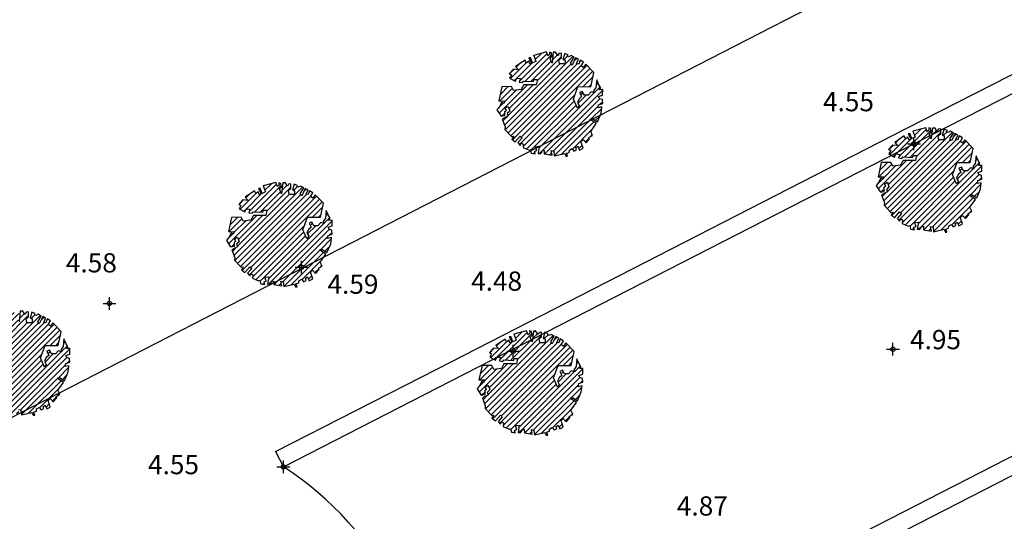
# Model space of a CAD drawing. Units: millimetres. Extents: x 552047 to 553799, y 4793760 to 4794642.
# Drawn here: x 552606 to 552629, y 4794118 to 4794129 of the extents above; entities that cross this region are included whole.
import ezdxf

# ---------------------------------------------------------------- set-up
doc = ezdxf.new("R2010")
doc.units = ezdxf.units.MM
doc.header["$LTSCALE"] = 5
doc.header["$PDMODE"] = 2
doc.header["$PDSIZE"] = 0.15
for name, color, linetype in [('Contorno$0$0U_ARBOLES EXIST', 251, 'Continuous'), ('Contorno$0$0U_ORDENACION', 252, 'Continuous'), ('Contorno$0$0U_PTOS_COTAS', 2, 'Continuous'), ('Contorno$0$0U_PTOS_PUNTO', 2, 'Continuous')]:
    doc.layers.add(name, color=color, linetype=linetype)
doc.layers.add('Contorno$0$0U_S-VIAL EXIST', color=7, linetype='Continuous', true_color=0xececec)
doc.styles.add('Contorno$0$Standard', font='txt')

# ---------------------------------------------------------------- blocks, each defined once
blk = doc.blocks.new('Contorno')
at = {"layer": 'Contorno$0$0U_ARBOLES EXIST'}
h = blk.add_hatch(dxfattribs=at)
h.set_pattern_fill('ANSI31', color=256, scale=0.03, style=0)
h.set_pattern_definition([(45, (107.13197, -0.43302), (-0.067351920908, 0.067351920908), [])])
h.paths.add_polyline_path([(552617.876, 4794126.335), (552617.894, 4794126.251), (552617.986, 4794126.235), (552617.976, 4794126.296), (552618.024, 4794126.312), (552617.988, 4794126.404), (552618.08, 4794126.414), (552618.053, 4794126.243), (552618.114, 4794126.24), (552618.116, 4794126.279), (552618.139, 4794126.261), (552618.144, 4794126.304), (552618.196, 4794126.315), (552618.201, 4794126.233), (552618.384, 4794126.202), (552618.361, 4794126.312), (552618.422, 4794126.299), (552618.433, 4794126.187), (552618.678, 4794126.243), (552618.711, 4794126.177), (552618.745, 4794126.179), (552618.719, 4794126.25), (552618.786, 4794126.271), (552618.788, 4794126.322), (552618.852, 4794126.358), (552618.893, 4794126.301), (552618.956, 4794126.33), (552618.941, 4794126.383), (552618.987, 4794126.414), (552619.026, 4794126.325), (552619.109, 4794126.368), (552619.058, 4794126.524), (552619.107, 4794126.57), (552619.179, 4794126.493), (552619.261, 4794126.585), (552619.245, 4794126.616), (552619.329, 4794126.667), (552619.286, 4794126.761), (552619.416, 4794126.945), (552619.268, 4794127.045), (552619.337, 4794127.053), (552619.444, 4794126.983), (552619.531, 4794127.19), (552619.547, 4794127.333), (552619.46, 4794127.313), (552619.47, 4794127.384), (552619.567, 4794127.417), (552619.559, 4794127.507), (552619.493, 4794127.527), (552619.47, 4794127.575), (552619.564, 4794127.606), (552619.567, 4794127.739), (552619.485, 4794127.737), (552619.521, 4794127.785), (552619.477, 4794127.851), (552619.429, 4794127.966), (552619.409, 4794127.788), (552619.355, 4794127.708), (552619.38, 4794127.662), (552619.297, 4794127.686), (552619.227, 4794127.611), (552619.138, 4794127.611), (552619.089, 4794127.698), (552619.026, 4794127.673), (552619.072, 4794127.576), (552619.013, 4794127.525), (552618.975, 4794127.441), (552619.016, 4794127.366), (552618.975, 4794127.305), (552618.88, 4794127.517), (552618.987, 4794127.81), (552619.291, 4794127.808), (552619.363, 4794128.137), (552619.169, 4794128.336), (552619.113, 4794128.258), (552619.062, 4794128.298), (552619.115, 4794128.382), (552619.036, 4794128.431), (552619.006, 4794128.339), (552618.957, 4794128.349), (552619.001, 4794128.452), (552618.934, 4794128.485), (552618.852, 4794128.314), (552618.817, 4794128.36), (552618.898, 4794128.498), (552618.827, 4794128.538), (552618.773, 4794128.511), (552618.737, 4794128.523), (552618.758, 4794128.554), (552618.679, 4794128.587), (552618.638, 4794128.444), (552618.686, 4794128.431), (552618.686, 4794128.342), (552618.556, 4794128.342), (552618.543, 4794128.441), (552618.602, 4794128.48), (552618.602, 4794128.592), (552618.543, 4794128.584), (552618.521, 4794128.533), (552618.462, 4794128.62), (552618.408, 4794128.613), (552618.382, 4794128.36), (552618.334, 4794128.472), (552618.377, 4794128.518), (552618.367, 4794128.603), (552618.321, 4794128.618), (552618.324, 4794128.564), (552618.285, 4794128.528), (552618.249, 4794128.623), (552617.953, 4794128.542), (552618.004, 4794128.401), (552617.925, 4794128.367), (552617.879, 4794128.488), (552617.839, 4794128.483), (552617.902, 4794128.355), (552617.859, 4794128.34), (552617.841, 4794128.403), (552617.777, 4794128.362), (552617.749, 4794128.429), (552617.527, 4794128.278), (552617.596, 4794128.204), (552617.476, 4794128.217), (552617.379, 4794128.11), (552617.432, 4794128.087), (552617.389, 4794128.008), (552617.524, 4794127.936), (552617.553, 4794128.01), (552617.642, 4794127.998), (552617.616, 4794127.916), (552617.693, 4794127.906), (552617.713, 4794127.938), (552617.943, 4794127.928), (552617.958, 4794127.974), (552618.038, 4794127.974), (552618.012, 4794127.852), (552617.721, 4794127.852), (552617.662, 4794127.742), (552617.483, 4794127.719), (552617.435, 4794127.811), (552617.21, 4794127.806), (552617.136, 4794127.474), (552617.269, 4794127.472), (552617.251, 4794127.413), (552617.2, 4794127.446), (552617.164, 4794127.359), (552617.09, 4794127.265), (552617.19, 4794127.117), (552617.279, 4794127.132), (552617.277, 4794127.229), (552617.315, 4794127.259), (552617.277, 4794127.303), (552617.353, 4794127.346), (552617.391, 4794127.237), (552617.33, 4794127.178), (552617.355, 4794127.124), (552617.215, 4794127.05), (552617.284, 4794126.866), (552617.277, 4794126.805), (552617.435, 4794126.639), (552617.486, 4794126.647), (552617.44, 4794126.58), (552617.522, 4794126.514), (552617.639, 4794126.649), (552617.682, 4794126.611), (552617.583, 4794126.499), (552617.639, 4794126.434), (552617.665, 4794126.491), (552617.708, 4794126.465), (552617.702, 4794126.381), (552617.843, 4794126.32)])
h = blk.add_hatch(dxfattribs=at)
h.set_pattern_fill('ANSI31', color=256, scale=0.03, style=0)
h.set_pattern_definition([(45, (116.00821, -2.20713), (-0.067351920908, 0.067351920908), [])])
h.paths.add_polyline_path([(552626.752, 4794124.561), (552626.77, 4794124.476), (552626.862, 4794124.461), (552626.852, 4794124.522), (552626.9, 4794124.538), (552626.865, 4794124.63), (552626.957, 4794124.64), (552626.929, 4794124.469), (552626.99, 4794124.466), (552626.992, 4794124.505), (552627.016, 4794124.487), (552627.021, 4794124.53), (552627.072, 4794124.541), (552627.077, 4794124.459), (552627.261, 4794124.428), (552627.237, 4794124.538), (552627.299, 4794124.525), (552627.309, 4794124.413), (552627.555, 4794124.469), (552627.587, 4794124.403), (552627.621, 4794124.405), (552627.595, 4794124.476), (552627.662, 4794124.497), (552627.664, 4794124.548), (552627.728, 4794124.583), (552627.769, 4794124.527), (552627.833, 4794124.556), (552627.817, 4794124.609), (552627.863, 4794124.64), (552627.902, 4794124.551), (552627.986, 4794124.594), (552627.935, 4794124.75), (552627.984, 4794124.796), (552628.055, 4794124.719), (552628.137, 4794124.811), (552628.121, 4794124.842), (552628.205, 4794124.893), (552628.162, 4794124.987), (552628.292, 4794125.171), (552628.144, 4794125.27), (552628.213, 4794125.278), (552628.321, 4794125.209), (552628.408, 4794125.416), (552628.423, 4794125.559), (552628.336, 4794125.539), (552628.346, 4794125.61), (552628.443, 4794125.643), (552628.435, 4794125.733), (552628.369, 4794125.753), (552628.346, 4794125.801), (552628.44, 4794125.832), (552628.443, 4794125.965), (552628.362, 4794125.963), (552628.397, 4794126.011), (552628.354, 4794126.077), (552628.306, 4794126.192), (552628.285, 4794126.014), (552628.231, 4794125.934), (552628.257, 4794125.888), (552628.173, 4794125.912), (552628.103, 4794125.837), (552628.014, 4794125.837), (552627.966, 4794125.924), (552627.902, 4794125.898), (552627.948, 4794125.801), (552627.889, 4794125.75), (552627.851, 4794125.667), (552627.892, 4794125.592), (552627.851, 4794125.531), (552627.756, 4794125.743), (552627.864, 4794126.036), (552628.168, 4794126.034), (552628.239, 4794126.363), (552628.045, 4794126.562), (552627.989, 4794126.483), (552627.938, 4794126.524), (552627.991, 4794126.608), (552627.913, 4794126.657), (552627.882, 4794126.565), (552627.833, 4794126.575), (552627.877, 4794126.677), (552627.81, 4794126.711), (552627.729, 4794126.54), (552627.693, 4794126.586), (552627.775, 4794126.723), (552627.703, 4794126.764), (552627.649, 4794126.737), (552627.614, 4794126.749), (552627.634, 4794126.78), (552627.555, 4794126.813), (552627.514, 4794126.67), (552627.562, 4794126.657), (552627.562, 4794126.567), (552627.433, 4794126.567), (552627.419, 4794126.667), (552627.479, 4794126.706), (552627.479, 4794126.818), (552627.42, 4794126.81), (552627.397, 4794126.759), (552627.338, 4794126.846), (552627.284, 4794126.839), (552627.258, 4794126.586), (552627.21, 4794126.698), (552627.253, 4794126.744), (552627.243, 4794126.829), (552627.197, 4794126.844), (552627.2, 4794126.79), (552627.161, 4794126.754), (552627.126, 4794126.849), (552626.829, 4794126.767), (552626.88, 4794126.627), (552626.802, 4794126.593), (552626.756, 4794126.714), (552626.715, 4794126.708), (552626.778, 4794126.581), (552626.735, 4794126.565), (552626.717, 4794126.629), (552626.654, 4794126.588), (552626.625, 4794126.655), (552626.403, 4794126.504), (552626.472, 4794126.43), (552626.352, 4794126.443), (552626.255, 4794126.336), (552626.309, 4794126.312), (552626.265, 4794126.234), (552626.4, 4794126.162), (552626.429, 4794126.236), (552626.518, 4794126.223), (552626.492, 4794126.142), (552626.569, 4794126.131), (552626.589, 4794126.164), (552626.819, 4794126.154), (552626.834, 4794126.2), (552626.914, 4794126.2), (552626.888, 4794126.077), (552626.597, 4794126.078), (552626.538, 4794125.968), (552626.359, 4794125.945), (552626.311, 4794126.037), (552626.087, 4794126.032), (552626.012, 4794125.7), (552626.145, 4794125.698), (552626.127, 4794125.639), (552626.076, 4794125.672), (552626.041, 4794125.585), (552625.966, 4794125.49), (552626.066, 4794125.342), (552626.155, 4794125.358), (552626.153, 4794125.455), (552626.191, 4794125.485), (552626.153, 4794125.529), (552626.23, 4794125.572), (552626.267, 4794125.463), (552626.206, 4794125.404), (552626.232, 4794125.35), (552626.092, 4794125.276), (552626.16, 4794125.092), (552626.153, 4794125.031), (552626.311, 4794124.865), (552626.362, 4794124.873), (552626.316, 4794124.806), (552626.398, 4794124.74), (552626.515, 4794124.875), (552626.558, 4794124.837), (552626.459, 4794124.724), (552626.515, 4794124.66), (552626.541, 4794124.716), (552626.584, 4794124.691), (552626.579, 4794124.607), (552626.719, 4794124.546)])
h = blk.add_hatch(dxfattribs=at)
h.set_pattern_fill('ANSI31', color=256, scale=0.03, style=0)
h.set_pattern_definition([(45, (100.80202, -3.49089), (-0.067351920908, 0.067351920908), [])])
h.paths.add_polyline_path([(552611.546, 4794123.277), (552611.564, 4794123.193), (552611.656, 4794123.177), (552611.646, 4794123.239), (552611.694, 4794123.254), (552611.658, 4794123.346), (552611.75, 4794123.356), (552611.723, 4794123.185), (552611.784, 4794123.182), (552611.786, 4794123.221), (552611.809, 4794123.203), (552611.814, 4794123.247), (552611.866, 4794123.257), (552611.871, 4794123.175), (552612.054, 4794123.144), (552612.031, 4794123.254), (552612.092, 4794123.241), (552612.103, 4794123.129), (552612.348, 4794123.185), (552612.381, 4794123.119), (552612.415, 4794123.121), (552612.389, 4794123.192), (552612.456, 4794123.213), (552612.458, 4794123.264), (552612.522, 4794123.3), (552612.563, 4794123.243), (552612.626, 4794123.272), (552612.611, 4794123.325), (552612.657, 4794123.356), (552612.696, 4794123.267), (552612.78, 4794123.31), (552612.728, 4794123.466), (552612.777, 4794123.512), (552612.849, 4794123.435), (552612.931, 4794123.527), (552612.915, 4794123.558), (552612.999, 4794123.609), (552612.956, 4794123.703), (552613.086, 4794123.887), (552612.938, 4794123.987), (552613.007, 4794123.995), (552613.114, 4794123.925), (552613.201, 4794124.132), (552613.217, 4794124.275), (552613.13, 4794124.255), (552613.14, 4794124.326), (552613.237, 4794124.359), (552613.229, 4794124.449), (552613.163, 4794124.469), (552613.14, 4794124.518), (552613.234, 4794124.548), (552613.237, 4794124.681), (552613.155, 4794124.679), (552613.191, 4794124.727), (552613.148, 4794124.793), (552613.099, 4794124.909), (552613.079, 4794124.73), (552613.025, 4794124.65), (552613.05, 4794124.604), (552612.967, 4794124.628), (552612.897, 4794124.553), (552612.808, 4794124.553), (552612.759, 4794124.64), (552612.696, 4794124.615), (552612.742, 4794124.518), (552612.683, 4794124.467), (552612.645, 4794124.383), (552612.686, 4794124.308), (552612.645, 4794124.247), (552612.55, 4794124.459), (552612.657, 4794124.753), (552612.961, 4794124.75), (552613.033, 4794125.079), (552612.839, 4794125.278), (552612.783, 4794125.2), (552612.732, 4794125.241), (552612.785, 4794125.324), (552612.706, 4794125.373), (552612.676, 4794125.281), (552612.627, 4794125.292), (552612.671, 4794125.394), (552612.604, 4794125.427), (552612.523, 4794125.256), (552612.487, 4794125.302), (552612.569, 4794125.44), (552612.497, 4794125.481), (552612.443, 4794125.453), (552612.407, 4794125.465), (552612.428, 4794125.496), (552612.349, 4794125.529), (552612.308, 4794125.387), (552612.356, 4794125.373), (552612.356, 4794125.284), (552612.226, 4794125.284), (552612.213, 4794125.384), (552612.272, 4794125.422), (552612.272, 4794125.535), (552612.213, 4794125.527), (552612.191, 4794125.476), (552612.132, 4794125.562), (552612.078, 4794125.555), (552612.052, 4794125.302), (552612.004, 4794125.414), (552612.047, 4794125.46), (552612.037, 4794125.545), (552611.991, 4794125.56), (552611.994, 4794125.506), (552611.955, 4794125.47), (552611.919, 4794125.565), (552611.623, 4794125.484), (552611.674, 4794125.343), (552611.595, 4794125.309), (552611.55, 4794125.43), (552611.509, 4794125.425), (552611.572, 4794125.297), (552611.529, 4794125.282), (552611.511, 4794125.345), (552611.447, 4794125.304), (552611.419, 4794125.371), (552611.197, 4794125.22), (552611.266, 4794125.146), (552611.146, 4794125.159), (552611.049, 4794125.052), (552611.102, 4794125.029), (552611.059, 4794124.95), (552611.194, 4794124.878), (552611.223, 4794124.952), (552611.312, 4794124.94), (552611.286, 4794124.858), (552611.363, 4794124.848), (552611.383, 4794124.881), (552611.613, 4794124.87), (552611.628, 4794124.916), (552611.708, 4794124.916), (552611.682, 4794124.794), (552611.391, 4794124.794), (552611.332, 4794124.684), (552611.153, 4794124.661), (552611.105, 4794124.753), (552610.881, 4794124.748), (552610.806, 4794124.416), (552610.939, 4794124.414), (552610.921, 4794124.355), (552610.87, 4794124.388), (552610.834, 4794124.302), (552610.76, 4794124.207), (552610.86, 4794124.059), (552610.949, 4794124.074), (552610.947, 4794124.171), (552610.985, 4794124.202), (552610.947, 4794124.245), (552611.023, 4794124.288), (552611.061, 4794124.179), (552611, 4794124.12), (552611.025, 4794124.067), (552610.885, 4794123.992), (552610.954, 4794123.808), (552610.947, 4794123.747), (552611.105, 4794123.581), (552611.156, 4794123.589), (552611.11, 4794123.522), (552611.192, 4794123.456), (552611.309, 4794123.591), (552611.352, 4794123.553), (552611.253, 4794123.441), (552611.309, 4794123.377), (552611.335, 4794123.433), (552611.378, 4794123.407), (552611.372, 4794123.323), (552611.513, 4794123.262)])
h = blk.add_hatch(dxfattribs=at)
h.set_pattern_fill('ANSI31', color=256, scale=0.03, style=0)
h.set_pattern_definition([(45, (94.66178, -6.49186), (-0.067351920908, 0.067351920908), [])])
h.paths.add_polyline_path([(552605.406, 4794120.276), (552605.424, 4794120.192), (552605.516, 4794120.176), (552605.506, 4794120.238), (552605.554, 4794120.253), (552605.518, 4794120.345), (552605.61, 4794120.355), (552605.582, 4794120.184), (552605.644, 4794120.181), (552605.646, 4794120.22), (552605.669, 4794120.202), (552605.674, 4794120.246), (552605.725, 4794120.256), (552605.73, 4794120.174), (552605.914, 4794120.143), (552605.891, 4794120.253), (552605.952, 4794120.24), (552605.963, 4794120.128), (552606.208, 4794120.184), (552606.241, 4794120.118), (552606.275, 4794120.12), (552606.249, 4794120.191), (552606.315, 4794120.212), (552606.318, 4794120.263), (552606.382, 4794120.299), (552606.423, 4794120.242), (552606.486, 4794120.271), (552606.471, 4794120.324), (552606.517, 4794120.355), (552606.555, 4794120.266), (552606.639, 4794120.309), (552606.588, 4794120.465), (552606.637, 4794120.511), (552606.709, 4794120.434), (552606.79, 4794120.526), (552606.775, 4794120.557), (552606.859, 4794120.608), (552606.816, 4794120.702), (552606.946, 4794120.886), (552606.798, 4794120.986), (552606.867, 4794120.994), (552606.974, 4794120.924), (552607.061, 4794121.131), (552607.076, 4794121.274), (552606.99, 4794121.254), (552607, 4794121.326), (552607.097, 4794121.358), (552607.089, 4794121.448), (552607.023, 4794121.468), (552607, 4794121.517), (552607.094, 4794121.547), (552607.097, 4794121.68), (552607.015, 4794121.678), (552607.051, 4794121.726), (552607.007, 4794121.792), (552606.959, 4794121.908), (552606.939, 4794121.729), (552606.885, 4794121.649), (552606.91, 4794121.603), (552606.826, 4794121.627), (552606.757, 4794121.552), (552606.668, 4794121.552), (552606.619, 4794121.639), (552606.556, 4794121.614), (552606.602, 4794121.517), (552606.543, 4794121.466), (552606.505, 4794121.382), (552606.545, 4794121.307), (552606.505, 4794121.246), (552606.41, 4794121.458), (552606.517, 4794121.752), (552606.821, 4794121.749), (552606.893, 4794122.078), (552606.699, 4794122.277), (552606.643, 4794122.199), (552606.592, 4794122.24), (552606.645, 4794122.323), (552606.566, 4794122.372), (552606.535, 4794122.28), (552606.487, 4794122.291), (552606.53, 4794122.393), (552606.464, 4794122.426), (552606.382, 4794122.255), (552606.347, 4794122.301), (552606.428, 4794122.439), (552606.357, 4794122.48), (552606.303, 4794122.452), (552606.267, 4794122.464), (552606.288, 4794122.495), (552606.209, 4794122.529), (552606.168, 4794122.386), (552606.216, 4794122.372), (552606.216, 4794122.283), (552606.086, 4794122.283), (552606.073, 4794122.383), (552606.132, 4794122.421), (552606.132, 4794122.534), (552606.073, 4794122.526), (552606.05, 4794122.475), (552605.991, 4794122.561), (552605.937, 4794122.554), (552605.912, 4794122.301), (552605.864, 4794122.413), (552605.907, 4794122.459), (552605.897, 4794122.544), (552605.851, 4794122.559), (552605.854, 4794122.505), (552605.815, 4794122.47), (552605.779, 4794122.564), (552605.483, 4794122.483), (552605.534, 4794122.342), (552605.455, 4794122.308), (552605.409, 4794122.429), (552605.368, 4794122.424), (552605.432, 4794122.296), (552605.389, 4794122.281), (552605.371, 4794122.344), (552605.307, 4794122.303), (552605.279, 4794122.37), (552605.057, 4794122.22), (552605.125, 4794122.145), (552605.006, 4794122.158), (552604.909, 4794122.051), (552604.962, 4794122.028), (552604.919, 4794121.949), (552605.054, 4794121.877), (552605.082, 4794121.951), (552605.171, 4794121.939), (552605.146, 4794121.857), (552605.222, 4794121.847), (552605.243, 4794121.88), (552605.473, 4794121.869), (552605.488, 4794121.915), (552605.567, 4794121.915), (552605.542, 4794121.793), (552605.251, 4794121.793), (552605.192, 4794121.683), (552605.013, 4794121.66), (552604.965, 4794121.752), (552604.74, 4794121.747), (552604.666, 4794121.415), (552604.799, 4794121.413), (552604.781, 4794121.354), (552604.73, 4794121.387), (552604.694, 4794121.301), (552604.62, 4794121.206), (552604.72, 4794121.058), (552604.809, 4794121.073), (552604.807, 4794121.17), (552604.844, 4794121.201), (552604.807, 4794121.244), (552604.883, 4794121.287), (552604.921, 4794121.178), (552604.86, 4794121.119), (552604.885, 4794121.066), (552604.745, 4794120.991), (552604.814, 4794120.807), (552604.806, 4794120.746), (552604.965, 4794120.58), (552605.016, 4794120.588), (552604.97, 4794120.521), (552605.051, 4794120.455), (552605.169, 4794120.59), (552605.212, 4794120.552), (552605.113, 4794120.44), (552605.169, 4794120.376), (552605.194, 4794120.432), (552605.237, 4794120.406), (552605.232, 4794120.322), (552605.373, 4794120.261)])
h = blk.add_hatch(dxfattribs=at)
h.set_pattern_fill('ANSI31', color=256, scale=0.03, style=0)
h.set_pattern_definition([(45, (106.66797, -6.96112), (-0.067351920908, 0.067351920908), [])])
h.paths.add_polyline_path([(552617.412, 4794119.807), (552617.43, 4794119.722), (552617.522, 4794119.707), (552617.512, 4794119.768), (552617.56, 4794119.784), (552617.524, 4794119.876), (552617.616, 4794119.886), (552617.589, 4794119.715), (552617.65, 4794119.712), (552617.652, 4794119.751), (552617.675, 4794119.733), (552617.68, 4794119.776), (552617.732, 4794119.787), (552617.737, 4794119.705), (552617.92, 4794119.674), (552617.897, 4794119.784), (552617.958, 4794119.771), (552617.969, 4794119.659), (552618.214, 4794119.715), (552618.247, 4794119.649), (552618.281, 4794119.651), (552618.255, 4794119.722), (552618.322, 4794119.743), (552618.324, 4794119.794), (552618.388, 4794119.829), (552618.429, 4794119.773), (552618.492, 4794119.802), (552618.477, 4794119.855), (552618.523, 4794119.886), (552618.562, 4794119.797), (552618.645, 4794119.84), (552618.594, 4794119.996), (552618.643, 4794120.042), (552618.715, 4794119.965), (552618.797, 4794120.057), (552618.781, 4794120.088), (552618.865, 4794120.139), (552618.822, 4794120.233), (552618.952, 4794120.417), (552618.804, 4794120.516), (552618.873, 4794120.524), (552618.98, 4794120.455), (552619.067, 4794120.662), (552619.083, 4794120.805), (552618.996, 4794120.785), (552619.006, 4794120.856), (552619.103, 4794120.889), (552619.095, 4794120.979), (552619.029, 4794120.999), (552619.006, 4794121.047), (552619.1, 4794121.078), (552619.103, 4794121.211), (552619.021, 4794121.209), (552619.057, 4794121.257), (552619.013, 4794121.323), (552618.965, 4794121.438), (552618.945, 4794121.26), (552618.891, 4794121.18), (552618.916, 4794121.134), (552618.833, 4794121.158), (552618.763, 4794121.083), (552618.674, 4794121.083), (552618.625, 4794121.17), (552618.562, 4794121.144), (552618.608, 4794121.047), (552618.549, 4794120.996), (552618.511, 4794120.913), (552618.552, 4794120.838), (552618.511, 4794120.777), (552618.416, 4794120.989), (552618.523, 4794121.282), (552618.827, 4794121.28), (552618.899, 4794121.609), (552618.705, 4794121.808), (552618.649, 4794121.729), (552618.598, 4794121.77), (552618.651, 4794121.854), (552618.572, 4794121.903), (552618.542, 4794121.811), (552618.493, 4794121.821), (552618.537, 4794121.923), (552618.47, 4794121.957), (552618.388, 4794121.786), (552618.353, 4794121.832), (552618.434, 4794121.969), (552618.363, 4794122.01), (552618.309, 4794121.983), (552618.273, 4794121.995), (552618.294, 4794122.026), (552618.215, 4794122.059), (552618.174, 4794121.916), (552618.222, 4794121.903), (552618.222, 4794121.813), (552618.092, 4794121.813), (552618.079, 4794121.913), (552618.138, 4794121.952), (552618.138, 4794122.064), (552618.079, 4794122.056), (552618.057, 4794122.005), (552617.998, 4794122.092), (552617.944, 4794122.085), (552617.918, 4794121.832), (552617.87, 4794121.944), (552617.913, 4794121.99), (552617.903, 4794122.075), (552617.857, 4794122.09), (552617.86, 4794122.036), (552617.821, 4794122), (552617.785, 4794122.095), (552617.489, 4794122.013), (552617.54, 4794121.873), (552617.461, 4794121.839), (552617.415, 4794121.96), (552617.375, 4794121.954), (552617.438, 4794121.827), (552617.395, 4794121.811), (552617.377, 4794121.875), (552617.313, 4794121.834), (552617.285, 4794121.901), (552617.063, 4794121.75), (552617.132, 4794121.676), (552617.012, 4794121.689), (552616.915, 4794121.582), (552616.968, 4794121.558), (552616.925, 4794121.48), (552617.06, 4794121.408), (552617.089, 4794121.482), (552617.178, 4794121.469), (552617.152, 4794121.388), (552617.229, 4794121.377), (552617.249, 4794121.41), (552617.479, 4794121.4), (552617.494, 4794121.446), (552617.574, 4794121.446), (552617.548, 4794121.323), (552617.257, 4794121.324), (552617.198, 4794121.214), (552617.019, 4794121.191), (552616.971, 4794121.283), (552616.746, 4794121.278), (552616.672, 4794120.946), (552616.805, 4794120.944), (552616.787, 4794120.885), (552616.736, 4794120.918), (552616.7, 4794120.831), (552616.626, 4794120.737), (552616.726, 4794120.588), (552616.815, 4794120.604), (552616.813, 4794120.701), (552616.851, 4794120.731), (552616.813, 4794120.775), (552616.889, 4794120.818), (552616.927, 4794120.709), (552616.866, 4794120.65), (552616.891, 4794120.596), (552616.751, 4794120.522), (552616.82, 4794120.338), (552616.813, 4794120.277), (552616.971, 4794120.111), (552617.022, 4794120.119), (552616.976, 4794120.052), (552617.058, 4794119.986), (552617.175, 4794120.121), (552617.218, 4794120.083), (552617.119, 4794119.971), (552617.175, 4794119.906), (552617.201, 4794119.962), (552617.244, 4794119.937), (552617.238, 4794119.853), (552617.379, 4794119.792)])
at = {"layer": 'Contorno$0$0U_S-VIAL EXIST'}
h = blk.add_hatch(dxfattribs=at)
h.set_pattern_fill('ANSI31', color=256, scale=0.03, style=0)
h.set_pattern_definition([(45, (0, 0), (-0.067351920908, 0.067351920908), [])])
edge = h.paths.add_edge_path()
edge.add_line((552725.161, 4794231.52), (552710.961, 4794225.223))
edge.add_line((552710.961, 4794225.223), (552710.04, 4794227.066))
edge.add_line((552710.04, 4794227.066), (552708.735, 4794228.174))
edge.add_line((552708.735, 4794228.174), (552707.121, 4794229.037))
edge.add_line((552707.121, 4794229.037), (552704.97, 4794229.289))
edge.add_line((552704.97, 4794229.289), (552702.087, 4794229.052))
edge.add_line((552702.087, 4794229.052), (552699.609, 4794228.29))
edge.add_line((552699.609, 4794228.29), (552689.469, 4794223.856))
edge.add_arc((552682.466, 4794220.748), 7.662, -55.4326, 23.9311, ccw=False)
edge.add_line((552686.813, 4794214.439), (552677.946, 4794210.337))
edge.add_arc((552675.708, 4794217.489), 7.494, 201.5807, 287.3788, ccw=False)
edge.add_line((552668.739, 4794214.733), (552658.359, 4794210.119))
edge.add_arc((552651.769, 4794207.056), 7.267, -61.5254, 24.928, ccw=False)
edge.add_line((552655.234, 4794200.668), (552645.505, 4794196.447))
edge.add_arc((552643.005, 4794202.381), 6.439, 197.3482, 292.8491, ccw=False)
edge.add_line((552636.859, 4794200.461), (552625.963, 4794195.659))
edge.add_line((552625.963, 4794195.659), (552625.828, 4794195.926))
edge.add_line((552625.828, 4794195.926), (552625.212, 4794195.615))
edge.add_line((552625.212, 4794195.615), (552623.939, 4794194.378))
edge.add_line((552623.939, 4794194.378), (552623.395, 4794193.52))
edge.add_line((552623.395, 4794193.52), (552622.998, 4794192.66))
edge.add_line((552622.998, 4794192.66), (552622.53, 4794191.303))
edge.add_line((552622.53, 4794191.303), (552622.362, 4794189.705))
edge.add_line((552622.362, 4794189.705), (552623.588, 4794188.084))
edge.add_arc((552623.786, 4794187.028), 1.074, -66.4872, 100.6632, ccw=False)
edge.add_line((552624.215, 4794186.043), (552610.005, 4794179.812))
edge.add_arc((552607.881, 4794183.773), 4.495, 211.4237, 298.1947, ccw=False)
edge.add_line((552604.046, 4794181.43), (552602.431, 4794185.304))
edge.add_line((552602.431, 4794185.304), (552598.15, 4794183.133))
edge.add_line((552598.15, 4794183.133), (552599.522, 4794180.011))
edge.add_line((552599.522, 4794180.011), (552599.246, 4794178.235))
edge.add_line((552599.246, 4794178.235), (552598.493, 4794176.636))
edge.add_line((552598.493, 4794176.636), (552598.611, 4794175.492))
edge.add_line((552598.611, 4794175.492), (552597.869, 4794174.078))
edge.add_line((552597.869, 4794174.078), (552595.6, 4794172.649))
edge.add_line((552595.6, 4794172.649), (552591.381, 4794170.853))
edge.add_line((552591.381, 4794170.853), (552573.476, 4794163.332))
edge.add_line((552573.476, 4794163.332), (552547.017, 4794151.891))
edge.add_line((552547.017, 4794151.891), (552533.737, 4794146.082))
edge.add_line((552533.737, 4794146.082), (552520.457, 4794140.273))
edge.add_line((552520.457, 4794140.273), (552518.834, 4794138.286))
edge.add_line((552518.834, 4794138.286), (552518.834, 4794134.765))
edge.add_line((552518.834, 4794134.765), (552523.817, 4794138.418))
edge.add_line((552523.817, 4794138.418), (552597.294, 4794170.511))
edge.add_line((552597.294, 4794170.511), (552602.777, 4794172.255))
edge.add_line((552602.777, 4794172.255), (552629.15, 4794183.337))
edge.add_arc((552631.488, 4794179.77), 4.266, 31.6795, 123.2451, ccw=False)
edge.add_line((552635.118, 4794182.01), (552644.26, 4794161.894))
edge.add_line((552644.26, 4794161.894), (552652.432, 4794143.962))
edge.add_line((552652.432, 4794143.962), (552654.049, 4794140.793))
edge.add_line((552654.049, 4794140.793), (552657.83, 4794133.421))
edge.add_line((552657.83, 4794133.421), (552656.07, 4794132.51))
edge.add_line((552656.07, 4794132.51), (552658.37, 4794128.077))
edge.add_line((552658.37, 4794128.077), (552666.662, 4794132.281))
edge.add_line((552666.662, 4794132.281), (552664.296, 4794136.949))
edge.add_line((552664.296, 4794136.949), (552662.868, 4794136.214))
edge.add_line((552662.868, 4794136.214), (552659.362, 4794143.432))
edge.add_line((552659.362, 4794143.432), (552657.847, 4794146.805))
edge.add_line((552657.847, 4794146.805), (552642.512, 4794180.672))
edge.add_arc((552649.099, 4794183.898), 7.335, 115.0194, 206.0958, ccw=False)
edge.add_arc((552607.037, 4794274.021), 92.12, 295.01937, 297.22447)
edge.add_line((552649.18, 4794192.105), (552668.679, 4794200.359))
edge.add_line((552668.679, 4794200.359), (552696.192, 4794212.244))
edge.add_line((552696.192, 4794212.244), (552696.31, 4794211.968))
edge.add_line((552696.31, 4794211.968), (552715.47, 4794220.146))
edge.add_line((552715.47, 4794220.146), (552717.976, 4794221.142))
edge.add_arc((552719.488, 4794216.273), 5.098, 50.537, 107.2468, ccw=False)
edge.add_line((552722.728, 4794220.209), (552726.375, 4794212.912))
edge.add_line((552726.375, 4794212.912), (552728.341, 4794205.392))
edge.add_line((552728.341, 4794205.392), (552734.992, 4794186.297))
edge.add_line((552734.992, 4794186.297), (552747.449, 4794192.827))
edge.add_arc((552746.93, 4794196.309), 3.521, 215.7502, 278.472, ccw=False)
edge.add_line((552744.073, 4794194.252), (552744.379, 4794194.518))
edge.add_line((552744.379, 4794194.518), (552743.944, 4794195.415))
edge.add_line((552743.944, 4794195.415), (552737.301, 4794217.607))
edge.add_line((552737.301, 4794217.607), (552737.877, 4794217.78))
edge.add_line((552737.877, 4794217.78), (552733.215, 4794233.658))
edge.add_line((552733.215, 4794233.658), (552734.416, 4794235.558))
edge.add_line((552734.416, 4794235.558), (552733.469, 4794236.34))
edge.add_line((552733.469, 4794236.34), (552728.591, 4794240.997))
edge.add_line((552728.591, 4794240.997), (552724.931, 4794239.64))
edge.add_line((552724.931, 4794239.64), (552725.161, 4794231.52))
at = {"layer": 'Contorno$0$0U_ARBOLES EXIST'}
for points in [[(552617.876, 4794126.335), (552617.894, 4794126.251), (552617.986, 4794126.235), (552617.976, 4794126.296), (552618.024, 4794126.312), (552617.988, 4794126.404), (552618.08, 4794126.414), (552618.053, 4794126.243), (552618.114, 4794126.24), (552618.116, 4794126.279), (552618.139, 4794126.261), (552618.144, 4794126.304), (552618.196, 4794126.315), (552618.201, 4794126.233), (552618.384, 4794126.202), (552618.361, 4794126.312), (552618.422, 4794126.299), (552618.433, 4794126.187), (552618.678, 4794126.243), (552618.711, 4794126.177), (552618.745, 4794126.179), (552618.719, 4794126.25), (552618.786, 4794126.271), (552618.788, 4794126.322), (552618.852, 4794126.358), (552618.893, 4794126.301), (552618.956, 4794126.33), (552618.941, 4794126.383), (552618.987, 4794126.414), (552619.026, 4794126.325), (552619.109, 4794126.368), (552619.058, 4794126.524), (552619.107, 4794126.57), (552619.179, 4794126.493), (552619.261, 4794126.585), (552619.245, 4794126.616), (552619.329, 4794126.667), (552619.286, 4794126.761), (552619.416, 4794126.945), (552619.268, 4794127.045), (552619.337, 4794127.053), (552619.444, 4794126.983), (552619.531, 4794127.19), (552619.547, 4794127.333), (552619.46, 4794127.313), (552619.47, 4794127.384), (552619.567, 4794127.417), (552619.559, 4794127.507), (552619.493, 4794127.527), (552619.47, 4794127.575), (552619.564, 4794127.606), (552619.567, 4794127.739), (552619.485, 4794127.737), (552619.521, 4794127.785), (552619.477, 4794127.851), (552619.429, 4794127.966), (552619.409, 4794127.788), (552619.355, 4794127.708), (552619.38, 4794127.662), (552619.297, 4794127.686), (552619.227, 4794127.611), (552619.138, 4794127.611), (552619.089, 4794127.698), (552619.026, 4794127.673), (552619.072, 4794127.576), (552619.013, 4794127.525), (552618.975, 4794127.441), (552619.016, 4794127.366), (552618.975, 4794127.305), (552618.88, 4794127.517), (552618.987, 4794127.81), (552619.291, 4794127.808), (552619.363, 4794128.137), (552619.169, 4794128.336), (552619.113, 4794128.258), (552619.062, 4794128.298), (552619.115, 4794128.382), (552619.036, 4794128.431), (552619.006, 4794128.339), (552618.957, 4794128.349), (552619.001, 4794128.452), (552618.934, 4794128.485), (552618.852, 4794128.314), (552618.817, 4794128.36), (552618.898, 4794128.498), (552618.827, 4794128.538), (552618.773, 4794128.511), (552618.737, 4794128.523), (552618.758, 4794128.554), (552618.679, 4794128.587), (552618.638, 4794128.444), (552618.686, 4794128.431), (552618.686, 4794128.342), (552618.556, 4794128.342), (552618.543, 4794128.441), (552618.602, 4794128.48), (552618.602, 4794128.592), (552618.543, 4794128.584), (552618.521, 4794128.533), (552618.462, 4794128.62), (552618.408, 4794128.613), (552618.382, 4794128.36), (552618.334, 4794128.472), (552618.377, 4794128.518), (552618.367, 4794128.603), (552618.321, 4794128.618), (552618.324, 4794128.564), (552618.285, 4794128.528), (552618.249, 4794128.623), (552617.953, 4794128.542), (552618.004, 4794128.401), (552617.925, 4794128.367), (552617.879, 4794128.488), (552617.839, 4794128.483), (552617.902, 4794128.355), (552617.859, 4794128.34), (552617.841, 4794128.403), (552617.777, 4794128.362), (552617.749, 4794128.429), (552617.527, 4794128.278), (552617.596, 4794128.204), (552617.476, 4794128.217), (552617.379, 4794128.11), (552617.432, 4794128.087), (552617.389, 4794128.008), (552617.524, 4794127.936), (552617.553, 4794128.01), (552617.642, 4794127.998), (552617.616, 4794127.916), (552617.693, 4794127.906), (552617.713, 4794127.938), (552617.943, 4794127.928), (552617.958, 4794127.974), (552618.038, 4794127.974), (552618.012, 4794127.852), (552617.721, 4794127.852), (552617.662, 4794127.742), (552617.483, 4794127.719), (552617.435, 4794127.811), (552617.21, 4794127.806), (552617.136, 4794127.474), (552617.269, 4794127.472), (552617.251, 4794127.413), (552617.2, 4794127.446), (552617.164, 4794127.359), (552617.09, 4794127.265), (552617.19, 4794127.117), (552617.279, 4794127.132), (552617.277, 4794127.229), (552617.315, 4794127.259), (552617.277, 4794127.303), (552617.353, 4794127.346), (552617.391, 4794127.237), (552617.33, 4794127.178), (552617.355, 4794127.124), (552617.215, 4794127.05), (552617.284, 4794126.866), (552617.277, 4794126.805), (552617.435, 4794126.639), (552617.486, 4794126.647), (552617.44, 4794126.58), (552617.522, 4794126.514), (552617.639, 4794126.649), (552617.682, 4794126.611), (552617.583, 4794126.499), (552617.639, 4794126.434), (552617.665, 4794126.491), (552617.708, 4794126.465), (552617.702, 4794126.381), (552617.843, 4794126.32), (552617.876, 4794126.335)], [(552626.752, 4794124.561), (552626.77, 4794124.476), (552626.862, 4794124.461), (552626.852, 4794124.522), (552626.9, 4794124.538), (552626.865, 4794124.63), (552626.957, 4794124.64), (552626.929, 4794124.469), (552626.99, 4794124.466), (552626.992, 4794124.505), (552627.016, 4794124.487), (552627.021, 4794124.53), (552627.072, 4794124.541), (552627.077, 4794124.459), (552627.261, 4794124.428), (552627.237, 4794124.538), (552627.299, 4794124.525), (552627.309, 4794124.413), (552627.555, 4794124.469), (552627.587, 4794124.403), (552627.621, 4794124.405), (552627.595, 4794124.476), (552627.662, 4794124.497), (552627.664, 4794124.548), (552627.728, 4794124.583), (552627.769, 4794124.527), (552627.833, 4794124.556), (552627.817, 4794124.609), (552627.863, 4794124.64), (552627.902, 4794124.551), (552627.986, 4794124.594), (552627.935, 4794124.75), (552627.984, 4794124.796), (552628.055, 4794124.719), (552628.137, 4794124.811), (552628.121, 4794124.842), (552628.205, 4794124.893), (552628.162, 4794124.987), (552628.292, 4794125.171), (552628.144, 4794125.27), (552628.213, 4794125.278), (552628.321, 4794125.209), (552628.408, 4794125.416), (552628.423, 4794125.559), (552628.336, 4794125.539), (552628.346, 4794125.61), (552628.443, 4794125.643), (552628.435, 4794125.733), (552628.369, 4794125.753), (552628.346, 4794125.801), (552628.44, 4794125.832), (552628.443, 4794125.965), (552628.362, 4794125.963), (552628.397, 4794126.011), (552628.354, 4794126.077), (552628.306, 4794126.192), (552628.285, 4794126.014), (552628.231, 4794125.934), (552628.257, 4794125.888), (552628.173, 4794125.912), (552628.103, 4794125.837), (552628.014, 4794125.837), (552627.966, 4794125.924), (552627.902, 4794125.898), (552627.948, 4794125.801), (552627.889, 4794125.75), (552627.851, 4794125.667), (552627.892, 4794125.592), (552627.851, 4794125.531), (552627.756, 4794125.743), (552627.864, 4794126.036), (552628.168, 4794126.034), (552628.239, 4794126.363), (552628.045, 4794126.562), (552627.989, 4794126.483), (552627.938, 4794126.524), (552627.991, 4794126.608), (552627.913, 4794126.657), (552627.882, 4794126.565), (552627.833, 4794126.575), (552627.877, 4794126.677), (552627.81, 4794126.711), (552627.729, 4794126.54), (552627.693, 4794126.586), (552627.775, 4794126.723), (552627.703, 4794126.764), (552627.649, 4794126.737), (552627.614, 4794126.749), (552627.634, 4794126.78), (552627.555, 4794126.813), (552627.514, 4794126.67), (552627.562, 4794126.657), (552627.562, 4794126.567), (552627.433, 4794126.567), (552627.419, 4794126.667), (552627.479, 4794126.706), (552627.479, 4794126.818), (552627.42, 4794126.81), (552627.397, 4794126.759), (552627.338, 4794126.846), (552627.284, 4794126.839), (552627.258, 4794126.586), (552627.21, 4794126.698), (552627.253, 4794126.744), (552627.243, 4794126.829), (552627.197, 4794126.844), (552627.2, 4794126.79), (552627.161, 4794126.754), (552627.126, 4794126.849), (552626.829, 4794126.767), (552626.88, 4794126.627), (552626.802, 4794126.593), (552626.756, 4794126.714), (552626.715, 4794126.708), (552626.778, 4794126.581), (552626.735, 4794126.565), (552626.717, 4794126.629), (552626.654, 4794126.588), (552626.625, 4794126.655), (552626.403, 4794126.504), (552626.472, 4794126.43), (552626.352, 4794126.443), (552626.255, 4794126.336), (552626.309, 4794126.312), (552626.265, 4794126.234), (552626.4, 4794126.162), (552626.429, 4794126.236), (552626.518, 4794126.223), (552626.492, 4794126.142), (552626.569, 4794126.131), (552626.589, 4794126.164), (552626.819, 4794126.154), (552626.834, 4794126.2), (552626.914, 4794126.2), (552626.888, 4794126.077), (552626.597, 4794126.078), (552626.538, 4794125.968), (552626.359, 4794125.945), (552626.311, 4794126.037), (552626.087, 4794126.032), (552626.012, 4794125.7), (552626.145, 4794125.698), (552626.127, 4794125.639), (552626.076, 4794125.672), (552626.041, 4794125.585), (552625.966, 4794125.49), (552626.066, 4794125.342), (552626.155, 4794125.358), (552626.153, 4794125.455), (552626.191, 4794125.485), (552626.153, 4794125.529), (552626.23, 4794125.572), (552626.267, 4794125.463), (552626.206, 4794125.404), (552626.232, 4794125.35), (552626.092, 4794125.276), (552626.16, 4794125.092), (552626.153, 4794125.031), (552626.311, 4794124.865), (552626.362, 4794124.873), (552626.316, 4794124.806), (552626.398, 4794124.74), (552626.515, 4794124.875), (552626.558, 4794124.837), (552626.459, 4794124.724), (552626.515, 4794124.66), (552626.541, 4794124.716), (552626.584, 4794124.691), (552626.579, 4794124.607), (552626.719, 4794124.546), (552626.752, 4794124.561)], [(552611.546, 4794123.277), (552611.564, 4794123.193), (552611.656, 4794123.177), (552611.646, 4794123.239), (552611.694, 4794123.254), (552611.658, 4794123.346), (552611.75, 4794123.356), (552611.723, 4794123.185), (552611.784, 4794123.182), (552611.786, 4794123.221), (552611.809, 4794123.203), (552611.814, 4794123.247), (552611.866, 4794123.257), (552611.871, 4794123.175), (552612.054, 4794123.144), (552612.031, 4794123.254), (552612.092, 4794123.241), (552612.103, 4794123.129), (552612.348, 4794123.185), (552612.381, 4794123.119), (552612.415, 4794123.121), (552612.389, 4794123.192), (552612.456, 4794123.213), (552612.458, 4794123.264), (552612.522, 4794123.3), (552612.563, 4794123.243), (552612.626, 4794123.272), (552612.611, 4794123.325), (552612.657, 4794123.356), (552612.696, 4794123.267), (552612.78, 4794123.31), (552612.728, 4794123.466), (552612.777, 4794123.512), (552612.849, 4794123.435), (552612.931, 4794123.527), (552612.915, 4794123.558), (552612.999, 4794123.609), (552612.956, 4794123.703), (552613.086, 4794123.887), (552612.938, 4794123.987), (552613.007, 4794123.995), (552613.114, 4794123.925), (552613.201, 4794124.132), (552613.217, 4794124.275), (552613.13, 4794124.255), (552613.14, 4794124.326), (552613.237, 4794124.359), (552613.229, 4794124.449), (552613.163, 4794124.469), (552613.14, 4794124.518), (552613.234, 4794124.548), (552613.237, 4794124.681), (552613.155, 4794124.679), (552613.191, 4794124.727), (552613.148, 4794124.793), (552613.099, 4794124.909), (552613.079, 4794124.73), (552613.025, 4794124.65), (552613.05, 4794124.604), (552612.967, 4794124.628), (552612.897, 4794124.553), (552612.808, 4794124.553), (552612.759, 4794124.64), (552612.696, 4794124.615), (552612.742, 4794124.518), (552612.683, 4794124.467), (552612.645, 4794124.383), (552612.686, 4794124.308), (552612.645, 4794124.247), (552612.55, 4794124.459), (552612.657, 4794124.753), (552612.961, 4794124.75), (552613.033, 4794125.079), (552612.839, 4794125.278), (552612.783, 4794125.2), (552612.732, 4794125.241), (552612.785, 4794125.324), (552612.706, 4794125.373), (552612.676, 4794125.281), (552612.627, 4794125.292), (552612.671, 4794125.394), (552612.604, 4794125.427), (552612.523, 4794125.256), (552612.487, 4794125.302), (552612.569, 4794125.44), (552612.497, 4794125.481), (552612.443, 4794125.453), (552612.407, 4794125.465), (552612.428, 4794125.496), (552612.349, 4794125.529), (552612.308, 4794125.387), (552612.356, 4794125.373), (552612.356, 4794125.284), (552612.226, 4794125.284), (552612.213, 4794125.384), (552612.272, 4794125.422), (552612.272, 4794125.535), (552612.213, 4794125.527), (552612.191, 4794125.476), (552612.132, 4794125.562), (552612.078, 4794125.555), (552612.052, 4794125.302), (552612.004, 4794125.414), (552612.047, 4794125.46), (552612.037, 4794125.545), (552611.991, 4794125.56), (552611.994, 4794125.506), (552611.955, 4794125.47), (552611.919, 4794125.565), (552611.623, 4794125.484), (552611.674, 4794125.343), (552611.595, 4794125.309), (552611.55, 4794125.43), (552611.509, 4794125.425), (552611.572, 4794125.297), (552611.529, 4794125.282), (552611.511, 4794125.345), (552611.447, 4794125.304), (552611.419, 4794125.371), (552611.197, 4794125.22), (552611.266, 4794125.146), (552611.146, 4794125.159), (552611.049, 4794125.052), (552611.102, 4794125.029), (552611.059, 4794124.95), (552611.194, 4794124.878), (552611.223, 4794124.952), (552611.312, 4794124.94), (552611.286, 4794124.858), (552611.363, 4794124.848), (552611.383, 4794124.881), (552611.613, 4794124.87), (552611.628, 4794124.916), (552611.708, 4794124.916), (552611.682, 4794124.794), (552611.391, 4794124.794), (552611.332, 4794124.684), (552611.153, 4794124.661), (552611.105, 4794124.753), (552610.881, 4794124.748), (552610.806, 4794124.416), (552610.939, 4794124.414), (552610.921, 4794124.355), (552610.87, 4794124.388), (552610.834, 4794124.302), (552610.76, 4794124.207), (552610.86, 4794124.059), (552610.949, 4794124.074), (552610.947, 4794124.171), (552610.985, 4794124.202), (552610.947, 4794124.245), (552611.023, 4794124.288), (552611.061, 4794124.179), (552611, 4794124.12), (552611.025, 4794124.067), (552610.885, 4794123.992), (552610.954, 4794123.808), (552610.947, 4794123.747), (552611.105, 4794123.581), (552611.156, 4794123.589), (552611.11, 4794123.522), (552611.192, 4794123.456), (552611.309, 4794123.591), (552611.352, 4794123.553), (552611.253, 4794123.441), (552611.309, 4794123.377), (552611.335, 4794123.433), (552611.378, 4794123.407), (552611.372, 4794123.323), (552611.513, 4794123.262), (552611.546, 4794123.277)], [(552605.891, 4794120.253), (552605.952, 4794120.24), (552605.963, 4794120.128), (552606.208, 4794120.184), (552606.241, 4794120.118), (552606.275, 4794120.12), (552606.249, 4794120.191), (552606.315, 4794120.212), (552606.318, 4794120.263), (552606.382, 4794120.299), (552606.423, 4794120.242), (552606.486, 4794120.271), (552606.471, 4794120.324), (552606.517, 4794120.355), (552606.555, 4794120.266), (552606.639, 4794120.309), (552606.588, 4794120.465), (552606.637, 4794120.511), (552606.709, 4794120.434), (552606.79, 4794120.526), (552606.775, 4794120.557), (552606.859, 4794120.608), (552606.816, 4794120.702), (552606.946, 4794120.886), (552606.798, 4794120.986), (552606.867, 4794120.994), (552606.974, 4794120.924), (552607.061, 4794121.131), (552607.076, 4794121.274), (552606.99, 4794121.254), (552607, 4794121.326), (552607.097, 4794121.358), (552607.089, 4794121.448), (552607.023, 4794121.468), (552607, 4794121.517), (552607.094, 4794121.547), (552607.097, 4794121.68), (552607.015, 4794121.678), (552607.051, 4794121.726), (552607.007, 4794121.792), (552606.959, 4794121.908), (552606.939, 4794121.729), (552606.885, 4794121.649), (552606.91, 4794121.603), (552606.826, 4794121.627), (552606.757, 4794121.552), (552606.668, 4794121.552), (552606.619, 4794121.639), (552606.556, 4794121.614), (552606.602, 4794121.517), (552606.543, 4794121.466), (552606.505, 4794121.382), (552606.545, 4794121.307), (552606.505, 4794121.246), (552606.41, 4794121.458), (552606.517, 4794121.752), (552606.821, 4794121.749), (552606.893, 4794122.078), (552606.699, 4794122.277), (552606.643, 4794122.199), (552606.592, 4794122.24), (552606.645, 4794122.323), (552606.566, 4794122.372), (552606.535, 4794122.28), (552606.487, 4794122.291), (552606.53, 4794122.393), (552606.464, 4794122.426), (552606.382, 4794122.255), (552606.347, 4794122.301), (552606.428, 4794122.439), (552606.357, 4794122.48), (552606.303, 4794122.452), (552606.267, 4794122.464), (552606.288, 4794122.495), (552606.209, 4794122.529), (552606.168, 4794122.386), (552606.216, 4794122.372), (552606.216, 4794122.283), (552606.086, 4794122.283), (552606.073, 4794122.383), (552606.132, 4794122.421), (552606.132, 4794122.534), (552606.073, 4794122.526), (552606.05, 4794122.475), (552605.991, 4794122.561), (552605.937, 4794122.554), (552605.912, 4794122.301)]]:
    blk.add_lwpolyline(points, dxfattribs=at)
at = {"layer": 'Contorno$0$0U_ARBOLES EXIST', "elevation": -0.003}
blk.add_lwpolyline([(552617.412, 4794119.807), (552617.43, 4794119.722), (552617.522, 4794119.707), (552617.512, 4794119.768), (552617.56, 4794119.784), (552617.524, 4794119.876), (552617.616, 4794119.886), (552617.589, 4794119.715), (552617.65, 4794119.712), (552617.652, 4794119.751), (552617.675, 4794119.733), (552617.68, 4794119.776), (552617.732, 4794119.787), (552617.737, 4794119.705), (552617.92, 4794119.674), (552617.897, 4794119.784), (552617.958, 4794119.771), (552617.969, 4794119.659), (552618.214, 4794119.715), (552618.247, 4794119.649), (552618.281, 4794119.651), (552618.255, 4794119.722), (552618.322, 4794119.743), (552618.324, 4794119.794), (552618.388, 4794119.829), (552618.429, 4794119.773), (552618.492, 4794119.802), (552618.477, 4794119.855), (552618.523, 4794119.886), (552618.562, 4794119.797), (552618.645, 4794119.84), (552618.594, 4794119.996), (552618.643, 4794120.042), (552618.715, 4794119.965), (552618.797, 4794120.057), (552618.781, 4794120.088), (552618.865, 4794120.139), (552618.822, 4794120.233), (552618.952, 4794120.417), (552618.804, 4794120.516), (552618.873, 4794120.524), (552618.98, 4794120.455), (552619.067, 4794120.662), (552619.083, 4794120.805), (552618.996, 4794120.785), (552619.006, 4794120.856), (552619.103, 4794120.889), (552619.095, 4794120.979), (552619.029, 4794120.999), (552619.006, 4794121.047), (552619.1, 4794121.078), (552619.103, 4794121.211), (552619.021, 4794121.209), (552619.057, 4794121.257), (552619.013, 4794121.323), (552618.965, 4794121.438), (552618.945, 4794121.26), (552618.891, 4794121.18), (552618.916, 4794121.134), (552618.833, 4794121.158), (552618.763, 4794121.083), (552618.674, 4794121.083), (552618.625, 4794121.17), (552618.562, 4794121.144), (552618.608, 4794121.047), (552618.549, 4794120.996), (552618.511, 4794120.913), (552618.552, 4794120.838), (552618.511, 4794120.777), (552618.416, 4794120.989), (552618.523, 4794121.282), (552618.827, 4794121.28), (552618.899, 4794121.609), (552618.705, 4794121.808), (552618.649, 4794121.729), (552618.598, 4794121.77), (552618.651, 4794121.854), (552618.572, 4794121.903), (552618.542, 4794121.811), (552618.493, 4794121.821), (552618.537, 4794121.923), (552618.47, 4794121.957), (552618.388, 4794121.786), (552618.353, 4794121.832), (552618.434, 4794121.969), (552618.363, 4794122.01), (552618.309, 4794121.983), (552618.273, 4794121.995), (552618.294, 4794122.026), (552618.215, 4794122.059), (552618.174, 4794121.916), (552618.222, 4794121.903), (552618.222, 4794121.813), (552618.092, 4794121.813), (552618.079, 4794121.913), (552618.138, 4794121.952), (552618.138, 4794122.064), (552618.079, 4794122.056), (552618.057, 4794122.005), (552617.998, 4794122.092), (552617.944, 4794122.085), (552617.918, 4794121.832), (552617.87, 4794121.944), (552617.913, 4794121.99), (552617.903, 4794122.075), (552617.857, 4794122.09), (552617.86, 4794122.036), (552617.821, 4794122), (552617.785, 4794122.095), (552617.489, 4794122.013), (552617.54, 4794121.873), (552617.461, 4794121.839), (552617.415, 4794121.96), (552617.375, 4794121.954), (552617.438, 4794121.827), (552617.395, 4794121.811), (552617.377, 4794121.875), (552617.313, 4794121.834), (552617.285, 4794121.901), (552617.063, 4794121.75), (552617.132, 4794121.676), (552617.012, 4794121.689), (552616.915, 4794121.582), (552616.968, 4794121.558), (552616.925, 4794121.48), (552617.06, 4794121.408), (552617.089, 4794121.482), (552617.178, 4794121.469), (552617.152, 4794121.388), (552617.229, 4794121.377), (552617.249, 4794121.41), (552617.479, 4794121.4), (552617.494, 4794121.446), (552617.574, 4794121.446), (552617.548, 4794121.323), (552617.257, 4794121.324), (552617.198, 4794121.214), (552617.019, 4794121.191), (552616.971, 4794121.283), (552616.746, 4794121.278), (552616.672, 4794120.946), (552616.805, 4794120.944), (552616.787, 4794120.885), (552616.736, 4794120.918), (552616.7, 4794120.831), (552616.626, 4794120.737), (552616.726, 4794120.588), (552616.815, 4794120.604), (552616.813, 4794120.701), (552616.851, 4794120.731), (552616.813, 4794120.775), (552616.889, 4794120.818), (552616.927, 4794120.709), (552616.866, 4794120.65), (552616.891, 4794120.596), (552616.751, 4794120.522), (552616.82, 4794120.338), (552616.813, 4794120.277), (552616.971, 4794120.111), (552617.022, 4794120.119), (552616.976, 4794120.052), (552617.058, 4794119.986), (552617.175, 4794120.121), (552617.218, 4794120.083), (552617.119, 4794119.971), (552617.175, 4794119.906), (552617.201, 4794119.962), (552617.244, 4794119.937), (552617.238, 4794119.853), (552617.379, 4794119.792), (552617.412, 4794119.807)], dxfattribs=at)
at = {"layer": 'Contorno$0$0U_ORDENACION'}
for p, q in [((552615.697, 4794125.183, -0.003), (552581.33, 4794107.53, -0.003)), ((552611.911, 4794119.265, -0.003), (552615.697, 4794121.205, -0.003)), ((552612.093, 4794118.909, -0.003), (552615.697, 4794120.756, -0.003)), ((552611.911, 4794119.265, -0.003), (552612.093, 4794118.909, -0.003))]:
    blk.add_line(p, q, dxfattribs=at)
at = {"layer": 'Contorno$0$0U_ORDENACION', "elevation": -0.003}
for points in [[(552615.697, 4794121.205), (552626.669, 4794126.827), (552654.005, 4794140.771)], [(552615.697, 4794120.756), (552626.851, 4794126.471), (552653.831, 4794140.233)], [(552634.848, 4794135.02), (552615.697, 4794125.183)], [(552615.697, 4794112.257), (552646.868, 4794128.247), (552657.248, 4794133.572)], [(552615.702, 4794111.81), (552647.051, 4794127.891), (552657.787, 4794133.398)]]:
    blk.add_lwpolyline(points, dxfattribs=at)
at = {"layer": 'Contorno$0$0U_ORDENACION'}
blk.add_arc((552608.043, 4794112.609, -0.003), 7.489, 356.6069, 57.2618, dxfattribs=at)
at = {"layer": 'Contorno$0$0U_PTOS_PUNTO'}
for centre in [(552626.851, 4794126.471, -0.003), (552612.518, 4794123.583, -0.003), (552608.024, 4794122.733, -0.003), (552617.473, 4794121.613, -0.003), (552626.36, 4794121.662, -0.003), (552612.093, 4794118.909, -0.003)]:
    blk.add_circle(centre, 0.05, dxfattribs=at)
for p in [(552626.851, 4794126.471, 4.556), (552612.518, 4794123.583, 4.594), (552608.024, 4794122.733, 4.585), (552617.473, 4794121.613, 4.48), (552626.36, 4794121.662, 4.948), (552612.093, 4794118.909, 4.548)]:
    blk.add_point(p, dxfattribs=at)
at = {"layer": 'Contorno$0$0U_PTOS_COTAS', "style": 'Contorno$0$Standard'}
for s, p in [('4.55', (552624.723, 4794127.233, -0.003)), ('4.58', (552607.004, 4794123.46, -0.003)), ('4.48', (552616.488, 4794123.032, -0.003)), ('4.59', (552613.126, 4794122.96, -0.003)), ('4.95', (552626.76, 4794121.662, -0.003)), ('4.55', (552608.926, 4794118.736, -0.003)), ('4.87', (552621.303, 4794117.768, -0.003))]:
    blk.add_text(s, height=0.45, dxfattribs=at).set_placement(p)

msp = doc.modelspace()

# ---------------------------------------------------------------- block references
msp.add_blockref('Contorno', (0, 0))

doc.saveas('drawing.dxf')
